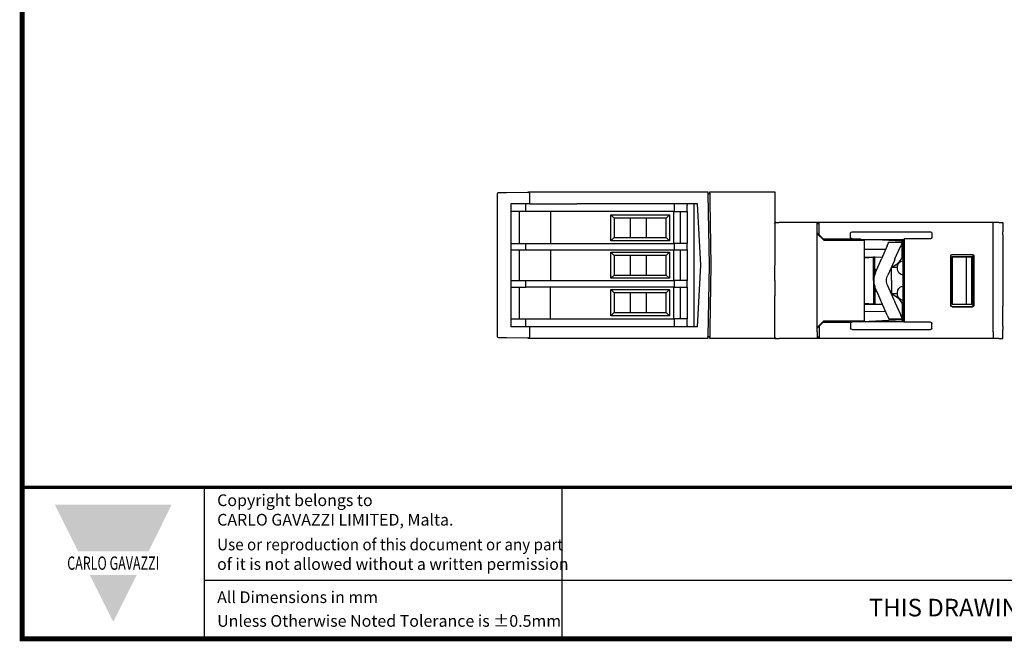
# Model space of a CAD drawing. Units: millimetres. Extents: x 0 to 382, y 0 to 284.
# Drawn here: x 0 to 151, y 0 to 95 of the extents above; entities that cross this region are included whole.
import ezdxf

# ---------------------------------------------------------------- set-up
doc = ezdxf.new("R2010")
doc.units = ezdxf.units.MM
doc.header["$LTSCALE"] = 2
doc.layers.add('0-VIS', color=7, linetype='Continuous')
doc.layers.add('Layer1', color=7, linetype='Continuous')
doc.styles.add('Arail wf1', font='ARIAL.TTF')
doc.styles.add('ARIAL_BLACK', font='ARIBLK.TTF', dxfattribs={"width": 0.65, "height": 1.5})

msp = doc.modelspace()

# ---------------------------------------------------------------- linework, layer by layer
at = {"extrusion": (-1, 4.28626e-16, 2.22045e-16)}
for p, q in [((115.685, 68.62499999), (115.685, 57.37664955)), ((115.685, 63.92500001), (115.685, 63.72500001)), ((115.885, 63.92500001), (115.685, 63.92500001)), ((115.685, 63.92500001), (115.685, 63.72500001)), ((115.885, 63.92500001), (115.685, 63.92500001)), ((115.685, 63.72500001), (115.685, 57.37664955)), ((115.885, 63.92500001), (116.22682913, 63.92500001)), ((115.885, 63.92500001), (116.22682913, 63.92500001)), ((116.22682913, 63.92500001), (116.3136917, 63.92500001)), ((116.22682913, 63.92500001), (116.3136917, 63.92500001)), ((115.685, 55.025), (115.685, 57.37664955)), ((115.685, 55.025), (115.685, 57.37664955)), ((115.685, 55.025), (115.685, 52.67335046)), ((115.685, 55.025), (115.685, 52.67335046)), ((115.685, 46.325), (115.685, 52.67335046)), ((115.685, 46.125), (115.685, 52.67335046)), ((115.885, 46.125), (116.22682913, 46.125)), ((115.885, 46.125), (116.22682913, 46.125)), ((116.22682913, 46.125), (116.3136917, 46.125)), ((116.22682913, 46.125), (116.3136917, 46.125))]:
    msp.add_line(p, q, dxfattribs=at)
at = {"extrusion": (-1, 1.83691e-16, 0)}
for p, q in [((115.685, 63.92500001), (115.685, 57.37664955)), ((115.685, 63.925), (115.885, 63.925)), ((115.685, 63.925), (115.685, 63.725)), ((115.885, 63.92500001), (116.22682913, 63.92500001)), ((116.22682913, 63.92500001), (116.3136917, 63.92500001)), ((122.185, 63.92500001), (116.3136917, 63.92500001)), ((122.185, 62.92500001), (122.185, 63.92500001)), ((122.485, 63.92500001), (122.185, 63.92500001)), ((122.485, 63.72500001), (122.185, 63.72500001)), ((122.485, 62.92500001), (122.485, 63.92500001)), ((149.235, 63.92500001), (122.485, 63.92500001)), ((149.235, 62.92500001), (149.235, 63.92500001)), ((150.1230153, 63.92179563), (149.235, 63.91714595)), ((150.1230153, 63.92179563), (150.36428909, 63.92305895)), ((150.36428909, 63.92305895), (150.735, 63.92500001)), ((150.735, 63.92500001), (150.735, 62.52500001)), ((122.185, 47.125), (122.185, 62.92500001)), ((122.485, 62.02500001), (122.185, 62.32500001)), ((123.19575891, 61.21424109), (122.185, 62.22500001)), ((122.485, 62.02500001), (122.485, 62.92500001)), ((127.335, 61.62023421), (127.335, 62.3297658)), ((127.54662494, 62.52500001), (139.62337505, 62.52500001)), ((139.835, 62.3297658), (139.835, 61.62023421)), ((149.235, 47.12500001), (149.235, 62.92500001)), ((150.735, 62.02500686), (150.735, 62.525)), ((122.485, 62.02500001), (123.085, 61.42500001)), ((122.58790022, 61.92209978), (122.48701985, 61.92298015)), ((123.085, 61.42500001), (123.11834836, 61.39165164)), ((123.085, 61.42500001), (127.54662494, 61.42500001)), ((128.84388409, 61.38723552), (123.11834836, 61.39165164)), ((123.19575891, 61.21424109), (129.485, 61.21251526)), ((128.52251661, 61.38748339), (128.69726858, 61.21273142)), ((128.96165182, 61.3314055), (128.57657824, 61.33342176)), ((128.84388409, 61.38723552), (128.96165182, 61.3314055)), ((128.96165182, 61.3314055), (130.185, 61.32500001)), ((129.485, 48.83748475), (129.485, 61.21251526)), ((135.235, 61.06034072), (130.185, 61.32500001)), ((130.18575526, 61.32500001), (130.185, 61.32500001)), ((130.18575526, 61.32500044), (135.50962849, 61.32809783)), ((132.95257496, 60.33750003), (133.11448139, 60.70334785)), ((133.15725494, 60.92500003), (135.235, 60.92500003)), ((133.15725494, 60.90569402), (133.15725494, 60.92500003)), ((135.19222645, 60.70334785), (135.03032001, 60.33750003)), ((135.235, 61.06034072), (135.235, 61.32793805)), ((135.235, 60.92500003), (135.235, 61.06034072)), ((135.235, 60.92500003), (135.33218991, 60.92500003)), ((135.235, 60.92500003), (135.235, 60.90569402)), ((135.235, 58.64236515), (135.235, 60.90569402)), ((135.28941636, 60.70334785), (135.235, 60.58038727)), ((135.33218991, 60.92500003), (135.33218991, 60.90569402)), ((135.33218991, 59.3744222), (135.33218991, 60.90569402)), ((135.335, 61.32799623), (135.335, 60.42500001)), ((135.50962849, 61.32809783), (135.535, 61.42500001)), ((135.50962849, 48.72190218), (135.50962849, 61.32809783)), ((139.62337505, 61.42500001), (135.535, 61.42500001)), ((135.535, 61.42500001), (135.535, 48.62500001)), ((150.735, 62.02500686), (150.735, 58.97655735)), ((132.71993947, 59.81183106), (129.485, 59.7948928)), ((132.95257496, 60.33750003), (132.07156111, 58.34673912)), ((134.14930616, 58.34673912), (135.03032001, 60.33750003)), ((135.335, 60.42500001), (135.335, 59.65040334)), ((135.335, 59.65040334), (135.50962849, 59.65040334)), ((135.335, 59.65040334), (135.335, 50.39959667)), ((142.92188685, 59.0511826), (146.05772204, 59.0511826)), ((142.93400621, 59.02694204), (146.03395368, 59.02741425)), ((129.485, 58.65510721), (132.20173455, 58.64088229)), ((129.485, 58.50689031), (130.835, 58.62500001)), ((130.835, 55.02500001), (130.835, 58.62500001)), ((131.035, 58.62500001), (130.835, 58.62500001)), ((131.035, 55.79152338), (131.035, 58.62500001)), ((131.30285251, 56.60974597), (131.92455711, 58.01456521)), ((131.92455711, 58.01456521), (132.07156111, 58.34673912)), ((134.00230216, 58.01456521), (133.04031302, 55.84083054)), ((134.14930616, 58.34673912), (134.00230216, 58.01456521)), ((134.535, 57.09520411), (134.535, 57.6260518)), ((142.72190969, 58.8511826), (142.72190969, 51.19881741)), ((142.73404428, 51.22308844), (142.73404428, 58.82691158)), ((145.9363168, 58.72633999), (142.94939198, 58.67502279)), ((142.94939198, 58.67502279), (145.135, 58.65862019)), ((142.94939198, 58.67502279), (142.94939198, 55.02500001)), ((145.135, 58.65862019), (145.91754493, 58.67227956)), ((145.135, 55.02500001), (145.135, 58.65862019)), ((145.935, 58.725), (145.91754493, 58.67227956)), ((145.91754493, 58.67227956), (145.91754493, 55.02500001)), ((145.935, 58.725), (145.9363168, 58.72633999)), ((145.935, 55.02500001), (145.935, 58.725)), ((145.9363168, 58.72375041), (146.23395369, 58.73943068)), ((145.9363168, 58.72375041), (145.9363168, 58.72633999)), ((145.96120389, 58.70013344), (145.9363168, 58.72375041)), ((146.23395369, 58.71442765), (145.96120389, 58.70013344)), ((145.96120389, 58.70013344), (145.96120389, 55.02500001)), ((146.23395369, 51.22252484), (146.23395369, 58.82747517)), ((146.25769158, 58.85121306), (146.25769158, 51.19878695)), ((150.735, 58.97655735), (150.735, 58.97130938)), ((150.735, 58.97130938), (150.735, 55.02500001)), ((115.685, 55.025), (115.685, 57.37664955)), ((133.635, 56.62500001), (133.38734825, 56.62500001)), ((133.635, 55.02500001), (133.635, 57.02500001)), ((134.535, 57.02500001), (133.635, 57.02500001)), ((134.535, 56.8547959), (134.535, 57.09520411)), ((115.685, 55.025), (115.685, 52.67335046)), ((130.835, 55.02500001), (130.835, 51.42500001)), ((133.635, 55.02500001), (133.635, 53.02500001)), ((142.94939198, 55.02500001), (142.94939198, 51.37497722)), ((145.135, 51.39137982), (145.135, 55.02500001)), ((145.91754493, 55.02500001), (145.91754493, 51.37772045)), ((145.935, 51.32500001), (145.935, 55.02500001)), ((145.96120389, 55.02500001), (145.96120389, 51.34986657)), ((150.735, 55.02500001), (150.735, 51.07869064)), ((131.035, 54.25847668), (131.035, 51.42500001)), ((131.30285251, 53.44025409), (131.92455711, 52.03543484)), ((134.00230216, 52.03543484), (133.04031302, 54.20916952)), ((133.38734827, 53.42500001), (133.635, 53.42500001)), ((133.635, 53.02500001), (134.535, 53.02500001)), ((134.535, 52.9547959), (134.535, 53.19520411)), ((115.685, 46.325), (115.685, 52.67335046)), ((129.485, 51.5431097), (130.835, 51.42500001)), ((132.07156111, 51.70326093), (131.92455711, 52.03543484)), ((132.95257496, 49.71250003), (132.07156111, 51.70326093)), ((134.00230216, 52.03543484), (134.14930616, 51.70326093)), ((134.14930616, 51.70326093), (135.03032001, 49.71250003)), ((134.535, 52.42394826), (134.535, 52.9547959)), ((129.485, 51.3948928), (132.20173457, 51.40911772)), ((132.71993949, 50.23816895), (129.485, 50.25510721)), ((130.835, 51.42500001), (131.035, 51.42500001)), ((135.235, 51.4076349), (135.235, 49.14430604)), ((135.33218991, 50.67557781), (135.33218991, 49.14430604)), ((135.335, 50.39959667), (135.50962849, 50.39959667)), ((135.335, 49.62500001), (135.335, 50.39959667)), ((142.92188685, 50.99881741), (146.05772204, 50.99881741)), ((142.93400621, 51.02305798), (146.03395368, 51.02258577)), ((142.94939198, 51.37497722), (145.135, 51.39137982)), ((145.9363168, 51.32366002), (142.94939198, 51.37497722)), ((145.135, 51.39137982), (145.91754493, 51.37772045)), ((145.935, 51.32500001), (145.91754493, 51.37772045)), ((145.935, 51.32500001), (145.9363168, 51.32366002)), ((145.96120389, 51.34986657), (145.9363168, 51.3262496)), ((145.9363168, 51.3262496), (146.23395369, 51.31056933)), ((145.9363168, 51.3262496), (145.9363168, 51.32366002)), ((146.23395369, 51.33557236), (145.96120389, 51.34986657)), ((150.735, 51.07344267), (150.735, 51.07869064)), ((150.735, 48.02499315), (150.735, 51.07344267)), ((123.19575891, 48.83575892), (122.185, 47.825)), ((122.485, 48.02500001), (123.085, 48.62500001)), ((123.085, 48.62500001), (123.11834836, 48.65834837)), ((123.085, 48.62500001), (127.54662494, 48.62500001)), ((128.84388409, 48.66276449), (123.11834836, 48.65834837)), ((123.19575891, 48.83575892), (129.485, 48.83748475)), ((127.335, 48.4297658), (127.335, 47.72023421)), ((128.52251661, 48.66251662), (128.69726858, 48.83726858)), ((128.96165182, 48.71859451), (128.57657824, 48.71657825)), ((128.84388409, 48.66276449), (128.96165182, 48.71859451)), ((128.96165182, 48.71859451), (130.185, 48.72500001)), ((135.235, 48.98965929), (130.185, 48.72500001)), ((130.18575526, 48.72500001), (130.185, 48.72500001)), ((130.18575526, 48.72499957), (135.50962849, 48.72190218)), ((132.95257496, 49.71250003), (133.11448139, 49.34665221)), ((133.15725494, 49.14430604), (133.15725494, 49.12500003)), ((133.15725494, 49.12500003), (135.235, 49.12500003)), ((135.19222645, 49.34665221), (135.03032001, 49.71250003)), ((135.28941636, 49.34665221), (135.235, 49.46961279)), ((135.235, 49.12500003), (135.235, 49.14430604)), ((135.235, 49.12500003), (135.33218991, 49.12500003)), ((135.235, 49.12500003), (135.235, 48.98965929)), ((135.235, 48.98965929), (135.235, 48.72206196)), ((135.33218991, 49.12500003), (135.33218991, 49.14430604)), ((135.335, 48.72200378), (135.335, 49.62500001)), ((135.50962849, 48.72190218), (135.535, 48.62500001)), ((139.62337505, 48.62500001), (135.535, 48.62500001)), ((139.835, 47.72023421), (139.835, 48.4297658)), ((122.485, 48.02500001), (122.185, 47.72500001)), ((122.185, 47.125), (122.185, 46.125)), ((122.485, 48.02500001), (122.485, 47.12500001)), ((122.485, 47.12500001), (122.485, 46.12500001)), ((122.58790022, 48.12790023), (122.48701985, 48.12701986)), ((127.54662494, 47.52500001), (139.62337505, 47.52500001)), ((149.235, 47.12500001), (149.235, 46.12500001)), ((150.735, 48.02499315), (150.735, 47.52500001)), ((150.735, 46.125), (150.735, 47.525)), ((115.685, 46.12500001), (115.685, 46.32500001)), ((115.685, 46.12500001), (115.885, 46.12500001)), ((115.885, 46.125), (116.22682913, 46.125)), ((116.22682913, 46.125), (116.3136917, 46.125)), ((122.185, 46.125), (116.3136917, 46.125)), ((122.485, 46.32500001), (122.185, 46.32500001)), ((122.485, 46.125), (122.185, 46.125)), ((149.235, 46.12500001), (122.485, 46.12500001)), ((150.1230153, 46.12820438), (149.235, 46.13285406)), ((150.1230153, 46.12820438), (150.36428909, 46.12694106)), ((150.36428909, 46.12694106), (150.735, 46.125))]:
    msp.add_line(p, q, dxfattribs=at)
at = {"extrusion": (2.22045e-16, -4.07876e-32, -1)}
for centre, radius, start, end in [((-115.885, 63.72500001), 0.2, 0, 90), ((-135.535, 58.39520411), 1, 72.5423968763, 78.4630409672), ((-132.68143105, 59.72468997), 2.8, 205.6536448996, 251.1411648377), ((-135.535, 57.09520411), 1, 0, 78.4630409672), ((-134.935, 58.64236515), 0.3, 180, 205.6536448996), ((-135.235, 54.86956893), 4.3, 2.0715084132, 23.8718486319), ((-131.385, 56.97500001), 0.35, 281.8841651038, 0.0000000657), ((-135.535, 56.8547959), 1, 281.5369590328, 0), ((-135.235, 55.18043112), 4.3, 336.1281513681, 357.9284915868), ((-135.235, 54.86956893), 2.4, 3.7132428475, 23.8718486319), ((-135.235, 55.18043112), 2.4, 336.1281513681, 356.2867571525), ((-131.385, 53.07500001), 0.35, 0.0000000657, 78.1158380165), ((-132.68143105, 50.32531009), 2.8, 108.8588351623, 154.3463551004), ((-135.535, 53.19520411), 1, 0, 78.4630409672), ((-135.535, 52.9547959), 1, 281.5369590328, 0), ((-134.935, 51.4076349), 0.3, 154.3463551004, 180), ((-135.535, 51.6547959), 1, 281.5369590328, 287.4576031237), ((-115.885, 46.325), 0.2, 270, 0)]:
    msp.add_arc(centre, radius, start, end, dxfattribs=at)
for centre, start, end in [((115.885, 63.72500001), 90, 180), ((115.885, 63.72500001), 90, 180), ((115.885, 46.325), 180, 270), ((115.885, 46.325), 180, 270)]:
    msp.add_arc(centre, 0.2, start, end)
at = {"extrusion": (2.22045e-16, -4.31408e-32, -1)}
for centre, major_axis, start_param, end_param in [((127.55227207, 62.32455605), (-0.21504472, 0.03377424), 6.1398744274, 7.684676779), ((139.61772792, 62.32455605), (0.21504472, 0.03377424), 4.8816938354, 6.426496187), ((139.61772792, 48.42455605), (0.21504472, 0.03377424), 4.8816938354, 6.426496187), ((139.61772792, 47.72544396), (0.21504472, -0.03377424), 6.1398744274, 7.684676779)]:
    msp.add_ellipse(centre, major_axis=major_axis, ratio=0.9187764656, start_param=start_param, end_param=end_param, dxfattribs=at)
at = {"extrusion": (2.22045e-16, -4.93038e-32, -1)}
for centre, major_axis, ratio, start_param, end_param in [((127.55227207, 61.62544396), (-0.21504472, -0.03377424), 0.9187764656, 4.8816938354, 6.426496187), ((146.05766111, 51.19884787), (0.14146444, -0.14146444), 0.9996954599, 5.497939437, 7.0684311773), ((127.55227207, 48.42455605), (-0.21504472, 0.03377424), 0.9187764656, 6.1398744274, 7.684676779)]:
    msp.add_ellipse(centre, major_axis=major_axis, ratio=ratio, start_param=start_param, end_param=end_param, dxfattribs=at)
at = {"extrusion": (2.22045e-16, -3.69779e-32, -1)}
msp.add_ellipse((139.61772792, 61.62544396), major_axis=(0.21504472, -0.03377424), ratio=0.9187764656, start_param=6.1398744274, end_param=7.684676779, dxfattribs=at)
at = {"extrusion": (2.22045e-16, 1.47911e-31, -1)}
msp.add_ellipse((142.92191731, 58.85115214), major_axis=(-0.0894543, 0.17892222), ratio=0.9998096356, start_param=5.1760822795, end_param=6.7467263073, dxfattribs=at)
at = {"extrusion": (2.22045e-16, -1.94839e-31, -1)}
msp.add_ellipse((142.93403667, 58.82691158), major_axis=(0, 0.20003046), ratio=0.9998096356, start_param=4.7123889804, end_param=6.2830330081, dxfattribs=at)
at = {"extrusion": (2.21624e-16, -3.0298e-19, -1)}
msp.add_ellipse((146.03389275, 58.82738377), major_axis=(0.16232103, 0.11700189), ratio=0.9995184711, start_param=5.3370184663, end_param=6.9075102066, dxfattribs=at)
at = {"extrusion": (2.22045e-16, -7.39557e-32, -1)}
for centre, major_axis, ratio, start_param, end_param in [((146.05766111, 58.85115214), (0.14146444, 0.14146444), 0.9996954599, 5.497939437, 7.0684311773), ((142.92191731, 51.19884787), (-0.0894543, -0.17892222), 0.9998096356, 5.8196443071, 7.3902883349)]:
    msp.add_ellipse(centre, major_axis=major_axis, ratio=ratio, start_param=start_param, end_param=end_param, dxfattribs=at)
at = {"extrusion": (2.22045e-16, 1.13263e-31, -1)}
msp.add_ellipse((142.93403667, 51.22308844), major_axis=(0, -0.20003046), ratio=0.9998096356, start_param=0.000152299, end_param=1.5707963268, dxfattribs=at)
at = {"extrusion": (2.21624e-16, 3.0298e-19, -1)}
msp.add_ellipse((146.03389275, 51.22261624), major_axis=(0.16232103, -0.11700189), ratio=0.9995184711, start_param=5.6588604078, end_param=7.2293521481, dxfattribs=at)
at = {"extrusion": (2.22045e-16, -6.16298e-32, -1)}
msp.add_ellipse((127.55227207, 47.72544396), major_axis=(-0.21504472, -0.03377424), ratio=0.9187764656, start_param=4.8816938354, end_param=6.426496187, dxfattribs=at)
for points, knots in [([(133.11448139, 60.70334785), (133.12318961, 60.72302515), (133.12990161, 60.74166668), (133.15058049, 60.80865402), (133.15529493, 60.8527409), (133.15713926, 60.89133256), (133.15725494, 60.89931747), (133.15725494, 60.90569402)], [0.6046194284, 0.6046194284, 0.6046194284, 0.6046194284, 0.68726974279, 0.68726974279, 0.9392463605, 0.9392463605, 1.02161084411, 1.02161084411, 1.02161084411, 1.02161084411]), ([(135.235, 60.90569402), (135.235, 60.89931747), (135.23488432, 60.89133256), (135.23303998, 60.8527409), (135.22832555, 60.80865402), (135.20764666, 60.74166668), (135.20093466, 60.72302515), (135.19222645, 60.70334785)], [1.36083511231, 1.36083511231, 1.36083511231, 1.36083511231, 1.44319959592, 1.44319959592, 1.69517621363, 1.69517621363, 1.77782652802, 1.77782652802, 1.77782652802, 1.77782652802]), ([(135.33218991, 60.90569402), (135.33218991, 60.89931747), (135.33207423, 60.89133256), (135.3302299, 60.8527409), (135.32551546, 60.80865402), (135.30483658, 60.74166668), (135.29812458, 60.72302515), (135.28941636, 60.70334785)], [1.36083511231, 1.36083511231, 1.36083511231, 1.36083511231, 1.44319959592, 1.44319959592, 1.69517621363, 1.69517621363, 1.77782652802, 1.77782652802, 1.77782652802, 1.77782652802]), ([(133.11448139, 49.34665221), (133.12318961, 49.32697491), (133.12990161, 49.30833337), (133.15058049, 49.24134604), (133.15529493, 49.19725916), (133.15713926, 49.1586675), (133.15725494, 49.15068258), (133.15725494, 49.14430604)], [0.6046194284, 0.6046194284, 0.6046194284, 0.6046194284, 0.68726974279, 0.68726974279, 0.9392463605, 0.9392463605, 1.02161084411, 1.02161084411, 1.02161084411, 1.02161084411]), ([(135.235, 49.14430604), (135.235, 49.15068258), (135.23488432, 49.1586675), (135.23303998, 49.19725916), (135.22832555, 49.24134604), (135.20764666, 49.30833337), (135.20093466, 49.32697491), (135.19222645, 49.34665221)], [1.36083511231, 1.36083511231, 1.36083511231, 1.36083511231, 1.44319959592, 1.44319959592, 1.69517621363, 1.69517621363, 1.77782652802, 1.77782652802, 1.77782652802, 1.77782652802]), ([(135.33218991, 49.14430604), (135.33218991, 49.15068258), (135.33207423, 49.1586675), (135.3302299, 49.19725916), (135.32551546, 49.24134604), (135.30483658, 49.30833337), (135.29812458, 49.32697491), (135.28941636, 49.34665221)], [1.36083511231, 1.36083511231, 1.36083511231, 1.36083511231, 1.44319959592, 1.44319959592, 1.69517621363, 1.69517621363, 1.77782652802, 1.77782652802, 1.77782652802, 1.77782652802])]:
    msp.add_open_spline(points, degree=3, knots=knots)
at = {"layer": '0-VIS', "extrusion": (-1, 3.06162e-16, -3.44509e-16)}
for p, q in [((73.035, 46.41183995), (73.035, 68.33816005)), ((73.23325469, 68.53815243), (73.46756926, 68.54019726)), ((73.46756926, 68.54019726), (74.35563835, 68.54794732)), ((74.35563835, 68.54794732), (74.42373382, 68.54854158)), ((74.42373382, 68.54854158), (77.685, 68.57700222)), ((77.685, 68.57700222), (77.83144661, 68.57828024)), ((77.985, 68.57962028), (77.83144661, 68.57828024)), ((77.985, 68.42674471), (77.985, 68.625)), ((77.985, 68.625), (85.32531001, 68.625)), ((77.985, 68.42674471), (77.985, 66.825)), ((85.32531001, 68.625), (105.385, 68.625)), ((105.385, 68.625), (105.385, 68.42674531)), ((105.385, 68.42674531), (105.385, 68.325)), ((105.385, 68.325), (105.57613296, 57.375)), ((105.685, 68.325), (105.385, 68.325)), ((105.685, 68.42674504), (105.685, 68.625)), ((105.685, 68.625), (115.685, 68.62499999)), ((105.685, 68.42674504), (105.685, 67.125)), ((75.085, 66.825), (75.085, 57.37500001)), ((77.985, 66.825), (75.085, 66.825)), ((77.42852907, 65.625), (77.42852907, 66.825)), ((77.985, 66.825), (85.32269187, 66.825)), ((103.78974648, 66.825), (85.32269187, 66.825)), ((100.185, 66.825), (100.185, 65.625)), ((102.185, 66.825), (102.185, 66.625)), ((102.185, 65.625), (102.185, 66.625)), ((103.285, 47.925), (103.285, 66.825)), ((104.285, 57.375), (103.78974648, 66.825)), ((105.685, 67.125), (105.85518688, 57.375)), ((77.42852907, 65.625), (75.085, 65.625)), ((76.385, 65.625), (76.385, 60.725)), ((100.185, 65.625), (77.42852907, 65.625)), ((81.185, 65.625), (81.185, 60.725)), ((90.485, 61.125), (90.485, 65.125)), ((90.485, 65.125), (99.485, 65.125)), ((90.485, 65.125), (90.985, 64.625)), ((99.485, 65.125), (98.985, 64.625)), ((99.485, 65.125), (99.485, 61.125)), ((100.085, 65.625), (100.085, 60.725)), ((100.185, 65.625), (102.185, 65.625)), ((101.185, 60.725), (101.185, 65.625)), ((102.185, 65.625), (102.185, 60.725)), ((90.985, 64.625), (90.985, 61.625)), ((98.985, 64.625), (90.985, 64.625)), ((93.495, 61.625), (93.495, 64.625)), ((95.945, 61.625), (95.945, 64.625)), ((98.985, 61.625), (98.985, 64.625)), ((75.085, 60.725), (77.42852907, 60.725)), ((77.42852907, 59.725), (77.42852907, 60.725)), ((77.42852907, 60.725), (100.185, 60.725)), ((90.985, 61.625), (90.485, 61.125)), ((99.485, 61.125), (90.485, 61.125)), ((90.985, 61.625), (98.985, 61.625)), ((99.485, 61.125), (98.985, 61.625)), ((102.185, 60.725), (100.185, 60.725)), ((100.185, 60.725), (100.185, 59.725)), ((102.185, 59.725), (102.185, 60.725)), ((75.085, 59.725), (77.42852907, 59.725)), ((76.385, 59.725), (76.385, 55.025)), ((77.42852907, 59.725), (100.185, 59.725)), ((81.185, 59.725), (81.185, 55.025)), ((90.485, 59.375), (99.485, 59.375)), ((90.985, 58.875), (90.485, 59.375)), ((90.485, 55.375), (90.485, 59.375)), ((98.985, 58.875), (99.485, 59.375)), ((99.485, 59.375), (99.485, 55.375)), ((100.085, 59.725), (100.085, 55.025)), ((100.185, 59.725), (102.185, 59.725)), ((101.185, 55.025), (101.185, 59.725)), ((102.185, 59.725), (102.185, 55.025)), ((98.985, 58.875), (90.985, 58.875)), ((90.985, 58.875), (90.985, 55.875)), ((93.495, 55.875), (93.495, 58.875)), ((95.945, 55.875), (95.945, 58.875)), ((98.985, 55.875), (98.985, 58.875)), ((75.085, 57.37500001), (75.085, 47.925)), ((103.78974648, 47.92499999), (104.285, 57.37499999)), ((105.57613296, 57.37499999), (105.385, 46.42499999)), ((105.85518688, 57.375), (105.685, 47.625)), ((75.085, 55.025), (77.42852907, 55.025)), ((77.42852907, 55.025), (100.185, 55.025)), ((77.42852907, 54.025), (77.42852907, 55.025)), ((90.485, 55.375), (90.985, 55.875)), ((99.485, 55.375), (90.485, 55.375)), ((90.985, 55.875), (98.985, 55.875)), ((98.985, 55.875), (99.485, 55.375)), ((102.185, 55.025), (100.185, 55.025)), ((100.185, 55.025), (100.185, 54.025)), ((102.185, 54.025), (102.185, 55.025)), ((75.085, 54.025), (77.42852907, 54.025)), ((76.385, 54.025), (76.385, 49.125)), ((100.185, 54.025), (77.42852907, 54.025)), ((81.185, 49.125), (81.185, 54.025)), ((90.485, 53.625), (99.485, 53.625)), ((90.485, 49.625), (90.485, 53.625)), ((90.985, 53.125), (90.485, 53.625)), ((90.985, 53.125), (90.985, 50.125)), ((98.985, 53.125), (90.985, 53.125)), ((93.495, 50.125), (93.495, 53.125)), ((95.945, 50.125), (95.945, 53.125)), ((98.985, 53.125), (99.485, 53.625)), ((98.985, 50.125), (98.985, 53.125)), ((99.485, 53.625), (99.485, 49.625)), ((100.085, 54.025), (100.085, 49.125)), ((100.185, 54.025), (102.185, 54.025)), ((101.185, 49.125), (101.185, 54.025)), ((102.185, 54.025), (102.185, 49.125)), ((90.485, 49.625), (90.985, 50.125)), ((90.985, 50.125), (98.985, 50.125)), ((98.985, 50.125), (99.485, 49.625)), ((75.085, 49.125), (77.42852907, 49.125)), ((77.42852907, 49.125), (100.185, 49.125)), ((77.42852907, 47.925), (77.42852907, 49.125)), ((99.485, 49.625), (90.485, 49.625)), ((102.185, 49.125), (100.185, 49.125)), ((100.185, 49.125), (100.185, 47.92499999)), ((102.185, 48.125), (102.185, 49.125)), ((77.985, 47.925), (75.085, 47.925)), ((85.32269187, 47.92499999), (77.985, 47.92499999)), ((77.985, 47.92499999), (77.985, 46.32325528)), ((103.78974648, 47.92499999), (85.32269187, 47.92499999)), ((102.185, 48.125), (102.185, 47.925)), ((105.685, 47.625), (105.685, 46.32325496)), ((73.46756926, 46.20980273), (73.23325469, 46.21184756)), ((74.35563835, 46.20205267), (73.46756926, 46.20980273)), ((74.42373382, 46.20145841), (74.35563835, 46.20205267)), ((77.685, 46.17299777), (74.42373382, 46.20145841)), ((77.83144661, 46.17171975), (77.685, 46.17299777)), ((77.83144661, 46.17171975), (77.985, 46.17037971)), ((77.985, 46.12499999), (77.985, 46.32325528)), ((85.32531002, 46.12499999), (77.985, 46.12499999)), ((105.385, 46.12499999), (85.32531002, 46.12499999)), ((105.385, 46.42499999), (105.685, 46.42499999)), ((105.385, 46.32325469), (105.385, 46.42499999)), ((105.385, 46.32325469), (105.385, 46.12499999)), ((105.685, 46.125), (105.685, 46.32325496)), ((115.685, 46.125), (105.685, 46.125))]:
    msp.add_line(p, q, dxfattribs=at)
at = {"layer": '0-VIS', "extrusion": (1.22465e-16, -3.7494e-32, -1)}
for centre, start, end in [((-73.235, 68.33816005), 0, 89.5), ((-73.235, 46.41183995), 270.5, 0)]:
    msp.add_arc(centre, 0.2, start, end, dxfattribs=at)
at = {"layer": 'Layer1'}
for p, q in [((28, 0), (28, 23.25)), ((83, 0), (83, 23.25)), ((28, 9), (344, 9))]:
    msp.add_line(p, q, dxfattribs=at)
at = {"layer": 'Layer1', "const_width": 0.76}
msp.add_lwpolyline([(382, 0), (382, 284), (0, 284), (0, 0)], close=True, dxfattribs=at)
at = {"layer": 'Layer1', "const_width": 0.5}
msp.add_lwpolyline([(0, 23.25), (382, 23.25)], dxfattribs=at)
at = {"layer": 'Layer1', "color": 242}
for points in [[(5, 20.625), (23, 20.625), (8.6, 13.425), (19.4, 13.425)], [(10.4, 9.825), (17.6, 9.825), (14, 2.625)]]:
    msp.add_solid(points, dxfattribs=at)

# ---------------------------------------------------------------- texts
at = {"layer": 'Layer1', "style": 'Arail wf1'}
for s, p in [('All Dimensions in mm', (29.97118839, 5.49757098)), ('Unless Otherwise Noted Tolerance is %%P0.5mm', (29.97118839, 1.85))]:
    msp.add_text(s, height=1.8, dxfattribs=at).set_placement(p)
at = {"layer": 'Layer1'}
for s, insert, char_height, width, attachment_point, style in [('Copyright belongs to \\PCARLO GAVAZZI LIMITED, Malta.', (29.97118839, 22.18825645), 1.8, 45, 1, 'Arail wf1'), ('{\\W0.95;Use or reproduction of this document or any part \\P\\W0.99;of it is not allowed without a written permission}', (29.97118839, 15.38899148), 1.8, 62.9881434428, 1, 'Arail wf1'), ('{\\fSwis721 Hv BT|b1|i0|c0|p34;\\W0.69;\\T1.15;CARLO GAVAZZI}', (14, 11.625), 2.0400000661, 49.5435665076, 5, 'ARIAL_BLACK'), ('THIS DRAWING IS PROVIDED FOR REFERENCE ONLY AND IS SUBJECT TO CHANGE WITHOUT NOTICE', (215, 6.14392906), 2.7, 197.027099463, 2, 'Arail wf1')]:
    msp.add_mtext(s, dxfattribs=dict(at, insert=insert, char_height=char_height, width=width, attachment_point=attachment_point, style=style))

doc.saveas('drawing.dxf')
